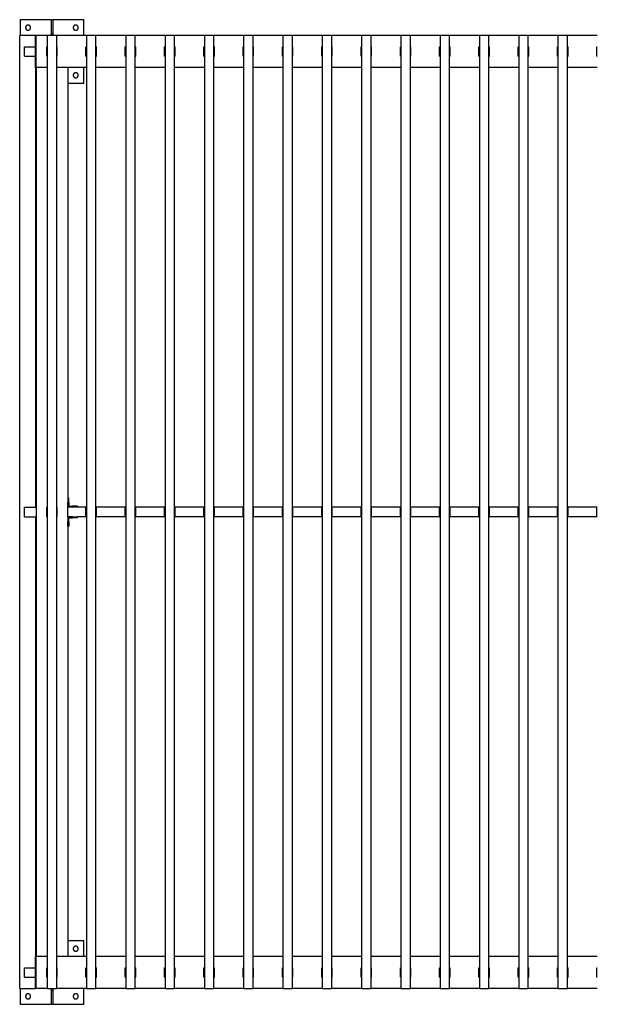
# Model space of a CAD drawing. Units: millimetres. Extents: x -1772 to 1772, y -1550 to 1550.
# Drawn here: x -1772 to 47, y -1550 to 1550 of the extents above; entities that cross this region are included whole.
import ezdxf

# ---------------------------------------------------------------- set-up
doc = ezdxf.new("R2010")
doc.units = ezdxf.units.MM
doc.layers.add('Make2D$Visible$Curves', color=7, linetype='Continuous', true_color=0x000000)

msp = doc.modelspace()

# ---------------------------------------------------------------- linework, layer by layer
at = {"layer": 'Make2D$Visible$Curves', "color": 18, "lineweight": -3, "true_color": 0x000000}
for points in [[(-1672.5, 1550), (-1721.3, 1550), (-1770, 1550)], [(-1770, 1550), (-1770, 1525), (-1770, 1500)], [(-1672.5, 1550), (-1672.5, 1527.5), (-1672.5, 1505)], [(-1672.5, 1550), (-1670, 1550), (-1667.5, 1550)], [(-1570, 1550), (-1618.8, 1550), (-1667.5, 1550)], [(-1667.5, 1550), (-1667.5, 1527.5), (-1667.5, 1505)], [(-1570, 1500), (-1570, 1525), (-1570, 1550)], [(-1722, 1500), (-1746.7, 1500), (-1771.5, 1500)], [(-1771.5, -1500), (-1771.5, 0), (-1771.5, 1500)], [(-1720, 1500), (-1721, 1500), (-1722, 1500)], [(-1722, 1404.5), (-1722, 1450), (-1722, 1495.5)], [(-1685, 1500), (-1702.5, 1500), (-1720, 1500)], [(-1720, 1404.5), (-1720, 1450), (-1720, 1495.5)], [(-1685, 1500), (-1685, 0), (-1685, -1500)], [(-1655, 1500), (-1670, 1500), (-1685, 1500)], [(-1672.5, 1505), (-1670, 1505), (-1667.5, 1505)], [(-1672.5, 1505), (-1672.5, 1502.5), (-1672.5, 1500)], [(-1667.5, 1505), (-1667.5, 1502.5), (-1667.5, 1500)], [(-1655, -1500), (-1655, 0), (-1655, 1500)], [(-1561.3, 1500), (-1608.1, 1500), (-1655, 1500)], [(-1561.3, 1500), (-1561.3, 0), (-1561.3, -1500)], [(-1531.3, 1500), (-1546.3, 1500), (-1561.3, 1500)], [(-1531.3, -1500), (-1531.3, 0), (-1531.3, 1500)], [(-1437.6, 1500), (-1484.4, 1500), (-1531.3, 1500)], [(-1437.6, 1500), (-1437.6, 0), (-1437.6, -1500)], [(-1407.6, 1500), (-1422.6, 1500), (-1437.6, 1500)], [(-1407.6, -1500), (-1407.6, 0), (-1407.6, 1500)], [(-1313.9, 1500), (-1360.7, 1500), (-1407.6, 1500)], [(-1313.9, 1500), (-1313.9, 0), (-1313.9, -1500)], [(-1283.9, 1500), (-1298.9, 1500), (-1313.9, 1500)], [(-1283.9, -1500), (-1283.9, 0), (-1283.9, 1500)], [(-1190.2, 1500), (-1237, 1500), (-1283.9, 1500)], [(-1190.2, 1500), (-1190.2, 0), (-1190.2, -1500)], [(-1160.2, 1500), (-1175.2, 1500), (-1190.2, 1500)], [(-1160.2, -1500), (-1160.2, 0), (-1160.2, 1500)], [(-1066.5, 1500), (-1113.3, 1500), (-1160.2, 1500)], [(-1066.5, 1500), (-1066.5, 0), (-1066.5, -1500)], [(-1036.5, 1500), (-1051.5, 1500), (-1066.5, 1500)], [(-1036.5, -1500), (-1036.5, 0), (-1036.5, 1500)], [(-942.8, 1500), (-989.6, 1500), (-1036.5, 1500)], [(-942.8, 1500), (-942.8, 0), (-942.8, -1500)], [(-912.8, 1500), (-927.8, 1500), (-942.8, 1500)], [(-912.8, -1500), (-912.8, 0), (-912.8, 1500)], [(-819.1, 1500), (-865.9, 1500), (-912.8, 1500)], [(-819.1, 1500), (-819.1, 0), (-819.1, -1500)], [(-789.1, 1500), (-804.1, 1500), (-819.1, 1500)], [(-789.1, -1500), (-789.1, 0), (-789.1, 1500)], [(-695.4, 1500), (-742.2, 1500), (-789.1, 1500)], [(-695.4, 1500), (-695.4, 0), (-695.4, -1500)], [(-665.4, 1500), (-680.4, 1500), (-695.4, 1500)], [(-665.4, -1500), (-665.4, 0), (-665.4, 1500)], [(-571.7, 1500), (-618.5, 1500), (-665.4, 1500)], [(-571.7, 1500), (-571.7, 0), (-571.7, -1500)], [(-541.7, 1500), (-556.7, 1500), (-571.7, 1500)], [(-541.7, -1500), (-541.7, 0), (-541.7, 1500)], [(-448, 1500), (-494.8, 1500), (-541.7, 1500)], [(-448, 1500), (-448, 0), (-448, -1500)], [(-418, 1500), (-433, 1500), (-448, 1500)], [(-418, -1500), (-418, 0), (-418, 1500)], [(-324.3, 1500), (-371.1, 1500), (-418, 1500)], [(-324.3, 1500), (-324.3, 0), (-324.3, -1500)], [(-294.3, 1500), (-309.3, 1500), (-324.3, 1500)], [(-294.3, -1500), (-294.3, 0), (-294.3, 1500)], [(-200.6, 1500), (-247.4, 1500), (-294.3, 1500)], [(-200.6, 1500), (-200.6, 0), (-200.6, -1500)], [(-170.6, 1500), (-185.6, 1500), (-200.6, 1500)], [(-170.6, -1500), (-170.6, 0), (-170.6, 1500)], [(-76.9, 1500), (-123.7, 1500), (-170.6, 1500)], [(-76.9, 1500), (-76.9, 0), (-76.9, -1500)], [(-46.9, 1500), (-61.9, 1500), (-76.9, 1500)], [(-46.9, -1500), (-46.9, 0), (-46.9, 1500)], [(46.8, 1500), (0, 1500), (-46.9, 1500)], [(-1756.5, 1465), (-1739.2, 1465), (-1722, 1465)], [(-1756.5, 1435), (-1756.5, 1450), (-1756.5, 1465)], [(-1686.5, 1465), (-1685.7, 1465), (-1685, 1465)], [(-1686.5, 1435), (-1686.5, 1450), (-1686.5, 1465)], [(-1655, 1465), (-1654.2, 1465), (-1653.5, 1465)], [(-1653.5, 1435), (-1653.5, 1450), (-1653.5, 1465)], [(-1562.8, 1465), (-1562, 1465), (-1561.3, 1465)], [(-1562.8, 1435), (-1562.8, 1450), (-1562.8, 1465)], [(-1531.3, 1465), (-1530.5, 1465), (-1529.8, 1465)], [(-1529.8, 1435), (-1529.8, 1450), (-1529.8, 1465)], [(-1439.1, 1465), (-1438.3, 1465), (-1437.6, 1465)], [(-1439.1, 1435), (-1439.1, 1450), (-1439.1, 1465)], [(-1407.6, 1465), (-1406.8, 1465), (-1406.1, 1465)], [(-1406.1, 1435), (-1406.1, 1450), (-1406.1, 1465)], [(-1315.4, 1465), (-1314.6, 1465), (-1313.9, 1465)], [(-1315.4, 1435), (-1315.4, 1450), (-1315.4, 1465)], [(-1283.9, 1465), (-1283.1, 1465), (-1282.4, 1465)], [(-1282.4, 1435), (-1282.4, 1450), (-1282.4, 1465)], [(-1191.7, 1465), (-1190.9, 1465), (-1190.2, 1465)], [(-1191.7, 1435), (-1191.7, 1450), (-1191.7, 1465)], [(-1160.2, 1465), (-1159.4, 1465), (-1158.7, 1465)], [(-1158.7, 1435), (-1158.7, 1450), (-1158.7, 1465)], [(-1068, 1465), (-1067.2, 1465), (-1066.5, 1465)], [(-1068, 1435), (-1068, 1450), (-1068, 1465)], [(-1036.5, 1465), (-1035.7, 1465), (-1035, 1465)], [(-1035, 1435), (-1035, 1450), (-1035, 1465)], [(-944.3, 1435), (-944.3, 1450), (-944.3, 1465)], [(-912.8, 1465), (-912, 1465), (-911.3, 1465)], [(-911.3, 1435), (-911.3, 1450), (-911.3, 1465)], [(-820.6, 1465), (-819.8, 1465), (-819.1, 1465)], [(-820.6, 1435), (-820.6, 1450), (-820.6, 1465)], [(-789.1, 1465), (-788.3, 1465), (-787.6, 1465)], [(-787.6, 1435), (-787.6, 1450), (-787.6, 1465)], [(-696.9, 1465), (-696.1, 1465), (-695.4, 1465)], [(-696.9, 1435), (-696.9, 1450), (-696.9, 1465)], [(-665.4, 1465), (-664.6, 1465), (-663.9, 1465)], [(-663.9, 1435), (-663.9, 1450), (-663.9, 1465)], [(-573.2, 1465), (-572.4, 1465), (-571.7, 1465)], [(-573.2, 1435), (-573.2, 1450), (-573.2, 1465)], [(-541.7, 1465), (-540.9, 1465), (-540.2, 1465)], [(-540.2, 1435), (-540.2, 1450), (-540.2, 1465)], [(-449.5, 1465), (-448.7, 1465), (-448, 1465)], [(-449.5, 1435), (-449.5, 1450), (-449.5, 1465)], [(-418, 1465), (-417.2, 1465), (-416.5, 1465)], [(-416.5, 1435), (-416.5, 1450), (-416.5, 1465)], [(-325.8, 1465), (-325, 1465), (-324.3, 1465)], [(-325.8, 1435), (-325.8, 1450), (-325.8, 1465)], [(-294.3, 1465), (-293.5, 1465), (-292.8, 1465)], [(-292.8, 1435), (-292.8, 1450), (-292.8, 1465)], [(-202.1, 1465), (-201.3, 1465), (-200.6, 1465)], [(-202.1, 1435), (-202.1, 1450), (-202.1, 1465)], [(-170.6, 1465), (-169.8, 1465), (-169.1, 1465)], [(-169.1, 1435), (-169.1, 1450), (-169.1, 1465)], [(-78.4, 1435), (-78.4, 1450), (-78.4, 1465)], [(-46.9, 1465), (-46.1, 1465), (-45.4, 1465)], [(-45.4, 1435), (-45.4, 1450), (-45.4, 1465)], [(45.4, 1465), (46.1, 1465), (46.9, 1465)], [(45.4, 1435), (45.4, 1450), (45.4, 1465)], [(-1756.5, 1435), (-1739.2, 1435), (-1722, 1435)], [(-1686.5, 1435), (-1685.7, 1435), (-1685, 1435)], [(-1655, 1435), (-1654.2, 1435), (-1653.5, 1435)], [(-1562.8, 1435), (-1562, 1435), (-1561.3, 1435)], [(-1531.3, 1435), (-1530.5, 1435), (-1529.8, 1435)], [(-1439.1, 1435), (-1438.3, 1435), (-1437.6, 1435)], [(-1407.6, 1435), (-1406.8, 1435), (-1406.1, 1435)], [(-1315.4, 1435), (-1314.6, 1435), (-1313.9, 1435)], [(-1283.9, 1435), (-1283.1, 1435), (-1282.4, 1435)], [(-1191.7, 1435), (-1190.9, 1435), (-1190.2, 1435)], [(-1160.2, 1435), (-1159.4, 1435), (-1158.7, 1435)], [(-1068, 1435), (-1067.2, 1435), (-1066.5, 1435)], [(-1036.5, 1435), (-1035.7, 1435), (-1035, 1435)], [(-912.8, 1435), (-912, 1435), (-911.3, 1435)], [(-820.6, 1435), (-819.8, 1435), (-819.1, 1435)], [(-789.1, 1435), (-788.3, 1435), (-787.6, 1435)], [(-696.9, 1435), (-696.1, 1435), (-695.4, 1435)], [(-665.4, 1435), (-664.6, 1435), (-663.9, 1435)], [(-573.2, 1435), (-572.4, 1435), (-571.7, 1435)], [(-541.7, 1435), (-540.9, 1435), (-540.2, 1435)], [(-449.5, 1435), (-448.7, 1435), (-448, 1435)], [(-418, 1435), (-417.2, 1435), (-416.5, 1435)], [(-325.8, 1435), (-325, 1435), (-324.3, 1435)], [(-294.3, 1435), (-293.5, 1435), (-292.8, 1435)], [(-202.1, 1435), (-201.3, 1435), (-200.6, 1435)], [(-170.6, 1435), (-169.8, 1435), (-169.1, 1435)], [(-46.9, 1435), (-46.1, 1435), (-45.4, 1435)], [(45.4, 1435), (46.1, 1435), (46.9, 1435)], [(-1720, 1400), (-1721, 1400), (-1722, 1400)], [(-1721.5, 1400), (-1721.5, 707.5), (-1721.5, 15)], [(-1720, 1400), (-1720, 0), (-1720, -1400)], [(-1685, 1400), (-1700.2, 1400), (-1715.5, 1400)], [(-1624.5, 1400), (-1639.7, 1400), (-1655, 1400)], [(-1620, 1400), (-1620, 715), (-1620, 30)], [(-1561.3, 1400), (-1590.6, 1400), (-1620, 1400)], [(-1570, 1350), (-1570, 1375), (-1570, 1400)], [(-1437.6, 1400), (-1484.4, 1400), (-1531.3, 1400)], [(-1313.9, 1400), (-1360.7, 1400), (-1407.6, 1400)], [(-1190.2, 1400), (-1237, 1400), (-1283.9, 1400)], [(-1066.5, 1400), (-1113.3, 1400), (-1160.2, 1400)], [(-942.8, 1400), (-989.6, 1400), (-1036.5, 1400)], [(-819.1, 1400), (-865.9, 1400), (-912.8, 1400)], [(-695.4, 1400), (-742.2, 1400), (-789.1, 1400)], [(-571.7, 1400), (-618.5, 1400), (-665.4, 1400)], [(-448, 1400), (-494.8, 1400), (-541.7, 1400)], [(-324.3, 1400), (-371.1, 1400), (-418, 1400)], [(-200.6, 1400), (-247.4, 1400), (-294.3, 1400)], [(-76.9, 1400), (-123.7, 1400), (-170.6, 1400)], [(46.9, 1400), (0, 1400), (-46.9, 1400)], [(-1721.5, 1350), (-1720.8, 1350), (-1720, 1350)], [(-1620, 1350), (-1595, 1350), (-1570, 1350)], [(-1620, 45), (-1618.5, 45), (-1617, 45)], [(-1756.5, 15), (-1738.3, 15), (-1720, 15)], [(-1756.5, -15), (-1756.5, 0), (-1756.5, 15)], [(-1686.5, 15), (-1685.7, 15), (-1685, 15)], [(-1686.5, -15), (-1686.5, 0), (-1686.5, 15)], [(-1655, 15), (-1654.2, 15), (-1653.5, 15)], [(-1653.5, -15), (-1653.5, 0), (-1653.5, 15)], [(-1620, 19.5), (-1620, 24.7), (-1620, 30)], [(-1620, 19.5), (-1620, 17.2), (-1620, 15)], [(-1615.5, 15), (-1617.8, 15), (-1620, 15)], [(-1620, -12), (-1620, 0), (-1620, 12)], [(-1617, 30), (-1617, 24.7), (-1617, 19.5)], [(-1615.5, 18), (-1610.2, 18), (-1605, 18)], [(-1605, 15), (-1610.2, 15), (-1615.5, 15)], [(-1562.8, 15), (-1583.9, 15), (-1605, 15)], [(-1590, 18), (-1590, 16.5), (-1590, 15)], [(-1562.8, 15), (-1562, 15), (-1561.3, 15)], [(-1562.8, -15), (-1562.8, 0), (-1562.8, 15)], [(-1531.3, 15), (-1530.5, 15), (-1529.8, 15)], [(-1439.1, 15), (-1484.4, 15), (-1529.8, 15)], [(-1529.8, -15), (-1529.8, 0), (-1529.8, 15)], [(-1439.1, 15), (-1438.3, 15), (-1437.6, 15)], [(-1439.1, -15), (-1439.1, 0), (-1439.1, 15)], [(-1407.6, 15), (-1406.8, 15), (-1406.1, 15)], [(-1406.1, -15), (-1406.1, 0), (-1406.1, 15)], [(-1315.4, 15), (-1360.7, 15), (-1406.1, 15)], [(-1315.4, 15), (-1314.6, 15), (-1313.9, 15)], [(-1315.4, -15), (-1315.4, 0), (-1315.4, 15)], [(-1283.9, 15), (-1283.1, 15), (-1282.4, 15)], [(-1191.7, 15), (-1237, 15), (-1282.4, 15)], [(-1282.4, -15), (-1282.4, 0), (-1282.4, 15)], [(-1191.7, 15), (-1190.9, 15), (-1190.2, 15)], [(-1191.7, -15), (-1191.7, 0), (-1191.7, 15)], [(-1160.2, 15), (-1159.4, 15), (-1158.7, 15)], [(-1068, 15), (-1113.3, 15), (-1158.7, 15)], [(-1158.7, -15), (-1158.7, 0), (-1158.7, 15)], [(-1068, 15), (-1067.2, 15), (-1066.5, 15)], [(-1068, -15), (-1068, 0), (-1068, 15)], [(-1036.5, 15), (-1035.7, 15), (-1035, 15)], [(-942.8, 15), (-988.9, 15), (-1035, 15)], [(-1035, -15), (-1035, 0), (-1035, 15)], [(-944.3, -15), (-944.3, 0), (-944.3, 15)], [(-912.8, 15), (-912, 15), (-911.3, 15)], [(-820.6, 15), (-865.9, 15), (-911.3, 15)], [(-911.3, -15), (-911.3, 0), (-911.3, 15)], [(-820.6, 15), (-819.8, 15), (-819.1, 15)], [(-820.6, -15), (-820.6, 0), (-820.6, 15)], [(-789.1, 15), (-788.3, 15), (-787.6, 15)], [(-696.9, 15), (-742.2, 15), (-787.6, 15)], [(-787.6, -15), (-787.6, 0), (-787.6, 15)], [(-696.9, 15), (-696.1, 15), (-695.4, 15)], [(-696.9, -15), (-696.9, 0), (-696.9, 15)], [(-665.4, 15), (-664.6, 15), (-663.9, 15)], [(-573.2, 15), (-618.5, 15), (-663.9, 15)], [(-663.9, -15), (-663.9, 0), (-663.9, 15)], [(-573.2, 15), (-572.4, 15), (-571.7, 15)], [(-573.2, -15), (-573.2, 0), (-573.2, 15)], [(-541.7, 15), (-540.9, 15), (-540.2, 15)], [(-449.5, 15), (-494.8, 15), (-540.2, 15)], [(-540.2, -15), (-540.2, 0), (-540.2, 15)], [(-449.5, 15), (-448.7, 15), (-448, 15)], [(-449.5, -15), (-449.5, 0), (-449.5, 15)], [(-418, 15), (-417.2, 15), (-416.5, 15)], [(-325.8, 15), (-371.1, 15), (-416.5, 15)], [(-416.5, -15), (-416.5, 0), (-416.5, 15)], [(-325.8, 15), (-325, 15), (-324.3, 15)], [(-325.8, -15), (-325.8, 0), (-325.8, 15)], [(-294.3, 15), (-293.5, 15), (-292.8, 15)], [(-202.1, 15), (-247.4, 15), (-292.8, 15)], [(-292.8, -15), (-292.8, 0), (-292.8, 15)], [(-202.1, 15), (-201.3, 15), (-200.6, 15)], [(-202.1, -15), (-202.1, 0), (-202.1, 15)], [(-170.6, 15), (-169.8, 15), (-169.1, 15)], [(-76.9, 15), (-123, 15), (-169.1, 15)], [(-169.1, -15), (-169.1, 0), (-169.1, 15)], [(-78.4, -15), (-78.4, 0), (-78.4, 15)], [(-46.9, 15), (-46.1, 15), (-45.4, 15)], [(-45.4, -15), (-45.4, 0), (-45.4, 15)], [(45.4, 15), (0, 15), (-45.4, 15)], [(45.4, 15), (46.1, 15), (46.9, 15)], [(45.4, -15), (45.4, 0), (45.4, 15)], [(-1756.5, -15), (-1738.3, -15), (-1720, -15)], [(-1721.5, -15), (-1721.5, -707.5), (-1721.5, -1400)], [(-1686.5, -15), (-1685.7, -15), (-1685, -15)], [(-1655, -15), (-1654.2, -15), (-1653.5, -15)], [(-1620, -15), (-1620, -17.3), (-1620, -19.5)], [(-1615.5, -15), (-1617.8, -15), (-1620, -15)], [(-1620, -19.5), (-1620, -24.8), (-1620, -30)], [(-1617, -30), (-1617, -24.8), (-1617, -19.5)], [(-1605, -15), (-1610.2, -15), (-1615.5, -15)], [(-1615.5, -18), (-1610.2, -18), (-1605, -18)], [(-1590, -18), (-1590, -16.5), (-1590, -15)], [(-1562.8, -15), (-1576.4, -15), (-1590, -15)], [(-1562.8, -15), (-1562, -15), (-1561.3, -15)], [(-1531.3, -15), (-1530.5, -15), (-1529.8, -15)], [(-1439.1, -15), (-1484.4, -15), (-1529.8, -15)], [(-1439.1, -15), (-1438.3, -15), (-1437.6, -15)], [(-1407.6, -15), (-1406.8, -15), (-1406.1, -15)], [(-1315.4, -15), (-1360.7, -15), (-1406.1, -15)], [(-1315.4, -15), (-1314.6, -15), (-1313.9, -15)], [(-1283.9, -15), (-1283.1, -15), (-1282.4, -15)], [(-1191.7, -15), (-1237, -15), (-1282.4, -15)], [(-1191.7, -15), (-1190.9, -15), (-1190.2, -15)], [(-1160.2, -15), (-1159.4, -15), (-1158.7, -15)], [(-1068, -15), (-1113.3, -15), (-1158.7, -15)], [(-1068, -15), (-1067.2, -15), (-1066.5, -15)], [(-1036.5, -15), (-1035.7, -15), (-1035, -15)], [(-942.8, -15), (-988.9, -15), (-1035, -15)], [(-912.8, -15), (-912, -15), (-911.3, -15)], [(-820.6, -15), (-865.9, -15), (-911.3, -15)], [(-820.6, -15), (-819.8, -15), (-819.1, -15)], [(-789.1, -15), (-788.3, -15), (-787.6, -15)], [(-696.9, -15), (-742.2, -15), (-787.6, -15)], [(-696.9, -15), (-696.1, -15), (-695.4, -15)], [(-665.4, -15), (-664.6, -15), (-663.9, -15)], [(-573.2, -15), (-618.5, -15), (-663.9, -15)], [(-573.2, -15), (-572.4, -15), (-571.7, -15)], [(-541.7, -15), (-540.9, -15), (-540.2, -15)], [(-449.5, -15), (-494.8, -15), (-540.2, -15)], [(-449.5, -15), (-448.7, -15), (-448, -15)], [(-418, -15), (-417.2, -15), (-416.5, -15)], [(-325.8, -15), (-371.1, -15), (-416.5, -15)], [(-325.8, -15), (-325, -15), (-324.3, -15)], [(-294.3, -15), (-293.5, -15), (-292.8, -15)], [(-202.1, -15), (-247.4, -15), (-292.8, -15)], [(-202.1, -15), (-201.3, -15), (-200.6, -15)], [(-170.6, -15), (-169.8, -15), (-169.1, -15)], [(-76.9, -15), (-123, -15), (-169.1, -15)], [(-46.9, -15), (-46.1, -15), (-45.4, -15)], [(45.4, -15), (0, -15), (-45.4, -15)], [(45.4, -15), (46.1, -15), (46.9, -15)], [(-1620, -45), (-1620, -722.5), (-1620, -1400)], [(-1620, -45), (-1618.5, -45), (-1617, -45)], [(-1720, -1350), (-1720.7, -1350), (-1721.5, -1350)], [(-1570, -1350), (-1595, -1350), (-1620, -1350)], [(-1570, -1400), (-1570, -1375), (-1570, -1350)], [(-1720, -1400), (-1721, -1400), (-1722, -1400)], [(-1722, -1495.5), (-1722, -1450), (-1722, -1404.5)], [(-1720, -1495.5), (-1720, -1450), (-1720, -1404.5)], [(-1685, -1400), (-1700.2, -1400), (-1715.5, -1400)], [(-1624.5, -1400), (-1639.7, -1400), (-1655, -1400)], [(-1561.3, -1400), (-1590.6, -1400), (-1620, -1400)], [(-1437.6, -1400), (-1484.4, -1400), (-1531.3, -1400)], [(-1313.9, -1400), (-1360.7, -1400), (-1407.6, -1400)], [(-1190.2, -1400), (-1237, -1400), (-1283.9, -1400)], [(-1066.5, -1400), (-1113.3, -1400), (-1160.2, -1400)], [(-942.8, -1400), (-989.6, -1400), (-1036.5, -1400)], [(-819.1, -1400), (-865.9, -1400), (-912.8, -1400)], [(-695.4, -1400), (-742.2, -1400), (-789.1, -1400)], [(-571.7, -1400), (-618.5, -1400), (-665.4, -1400)], [(-448, -1400), (-494.8, -1400), (-541.7, -1400)], [(-324.3, -1400), (-371.1, -1400), (-418, -1400)], [(-200.6, -1400), (-247.4, -1400), (-294.3, -1400)], [(-76.9, -1400), (-123.7, -1400), (-170.6, -1400)], [(46.9, -1400), (0, -1400), (-46.9, -1400)], [(-1756.5, -1435), (-1739.2, -1435), (-1722, -1435)], [(-1756.5, -1465), (-1756.5, -1450), (-1756.5, -1435)], [(-1686.5, -1435), (-1685.7, -1435), (-1685, -1435)], [(-1686.5, -1465), (-1686.5, -1450), (-1686.5, -1435)], [(-1655, -1435), (-1654.2, -1435), (-1653.5, -1435)], [(-1653.5, -1465), (-1653.5, -1450), (-1653.5, -1435)], [(-1562.8, -1435), (-1562, -1435), (-1561.3, -1435)], [(-1562.8, -1465), (-1562.8, -1450), (-1562.8, -1435)], [(-1531.3, -1435), (-1530.5, -1435), (-1529.8, -1435)], [(-1529.8, -1465), (-1529.8, -1450), (-1529.8, -1435)], [(-1439.1, -1435), (-1438.3, -1435), (-1437.6, -1435)], [(-1439.1, -1465), (-1439.1, -1450), (-1439.1, -1435)], [(-1407.6, -1435), (-1406.8, -1435), (-1406.1, -1435)], [(-1406.1, -1465), (-1406.1, -1450), (-1406.1, -1435)], [(-1315.4, -1435), (-1314.6, -1435), (-1313.9, -1435)], [(-1315.4, -1465), (-1315.4, -1450), (-1315.4, -1435)], [(-1283.9, -1435), (-1283.1, -1435), (-1282.4, -1435)], [(-1282.4, -1465), (-1282.4, -1450), (-1282.4, -1435)], [(-1191.7, -1435), (-1190.9, -1435), (-1190.2, -1435)], [(-1191.7, -1465), (-1191.7, -1450), (-1191.7, -1435)], [(-1160.2, -1435), (-1159.4, -1435), (-1158.7, -1435)], [(-1158.7, -1465), (-1158.7, -1450), (-1158.7, -1435)], [(-1068, -1435), (-1067.2, -1435), (-1066.5, -1435)], [(-1068, -1465), (-1068, -1450), (-1068, -1435)], [(-1036.5, -1435), (-1035.7, -1435), (-1035, -1435)], [(-1035, -1465), (-1035, -1450), (-1035, -1435)], [(-944.3, -1465), (-944.3, -1450), (-944.3, -1435)], [(-912.8, -1435), (-912, -1435), (-911.3, -1435)], [(-911.3, -1465), (-911.3, -1450), (-911.3, -1435)], [(-820.6, -1435), (-819.8, -1435), (-819.1, -1435)], [(-820.6, -1465), (-820.6, -1450), (-820.6, -1435)], [(-789.1, -1435), (-788.3, -1435), (-787.6, -1435)], [(-787.6, -1465), (-787.6, -1450), (-787.6, -1435)], [(-696.9, -1435), (-696.1, -1435), (-695.4, -1435)], [(-696.9, -1465), (-696.9, -1450), (-696.9, -1435)], [(-665.4, -1435), (-664.6, -1435), (-663.9, -1435)], [(-663.9, -1465), (-663.9, -1450), (-663.9, -1435)], [(-573.2, -1435), (-572.4, -1435), (-571.7, -1435)], [(-573.2, -1465), (-573.2, -1450), (-573.2, -1435)], [(-541.7, -1435), (-540.9, -1435), (-540.2, -1435)], [(-540.2, -1465), (-540.2, -1450), (-540.2, -1435)], [(-449.5, -1435), (-448.7, -1435), (-448, -1435)], [(-449.5, -1465), (-449.5, -1450), (-449.5, -1435)], [(-418, -1435), (-417.2, -1435), (-416.5, -1435)], [(-416.5, -1465), (-416.5, -1450), (-416.5, -1435)], [(-325.8, -1435), (-325, -1435), (-324.3, -1435)], [(-325.8, -1465), (-325.8, -1450), (-325.8, -1435)], [(-294.3, -1435), (-293.5, -1435), (-292.8, -1435)], [(-292.8, -1465), (-292.8, -1450), (-292.8, -1435)], [(-202.1, -1435), (-201.3, -1435), (-200.6, -1435)], [(-202.1, -1465), (-202.1, -1450), (-202.1, -1435)], [(-170.6, -1435), (-169.8, -1435), (-169.1, -1435)], [(-169.1, -1465), (-169.1, -1450), (-169.1, -1435)], [(-78.4, -1465), (-78.4, -1450), (-78.4, -1435)], [(-46.9, -1435), (-46.1, -1435), (-45.4, -1435)], [(-45.4, -1465), (-45.4, -1450), (-45.4, -1435)], [(45.4, -1435), (46.1, -1435), (46.9, -1435)], [(45.4, -1465), (45.4, -1450), (45.4, -1435)], [(-1756.5, -1465), (-1739.2, -1465), (-1722, -1465)], [(-1686.5, -1465), (-1685.7, -1465), (-1685, -1465)], [(-1655, -1465), (-1654.2, -1465), (-1653.5, -1465)], [(-1562.8, -1465), (-1562, -1465), (-1561.3, -1465)], [(-1531.3, -1465), (-1530.5, -1465), (-1529.8, -1465)], [(-1439.1, -1465), (-1438.3, -1465), (-1437.6, -1465)], [(-1407.6, -1465), (-1406.8, -1465), (-1406.1, -1465)], [(-1315.4, -1465), (-1314.6, -1465), (-1313.9, -1465)], [(-1283.9, -1465), (-1283.1, -1465), (-1282.4, -1465)], [(-1191.7, -1465), (-1190.9, -1465), (-1190.2, -1465)], [(-1160.2, -1465), (-1159.4, -1465), (-1158.7, -1465)], [(-1068, -1465), (-1067.2, -1465), (-1066.5, -1465)], [(-1036.5, -1465), (-1035.7, -1465), (-1035, -1465)], [(-912.8, -1465), (-912, -1465), (-911.3, -1465)], [(-820.6, -1465), (-819.8, -1465), (-819.1, -1465)], [(-789.1, -1465), (-788.3, -1465), (-787.6, -1465)], [(-696.9, -1465), (-696.1, -1465), (-695.4, -1465)], [(-665.4, -1465), (-664.6, -1465), (-663.9, -1465)], [(-573.2, -1465), (-572.4, -1465), (-571.7, -1465)], [(-541.7, -1465), (-540.9, -1465), (-540.2, -1465)], [(-449.5, -1465), (-448.7, -1465), (-448, -1465)], [(-418, -1465), (-417.2, -1465), (-416.5, -1465)], [(-325.8, -1465), (-325, -1465), (-324.3, -1465)], [(-294.3, -1465), (-293.5, -1465), (-292.8, -1465)], [(-202.1, -1465), (-201.3, -1465), (-200.6, -1465)], [(-170.6, -1465), (-169.8, -1465), (-169.1, -1465)], [(-46.9, -1465), (-46.1, -1465), (-45.4, -1465)], [(45.4, -1465), (46.1, -1465), (46.9, -1465)], [(-1771.5, -1500), (-1746.8, -1500), (-1722, -1500)], [(-1770, -1500), (-1770, -1525), (-1770, -1550)], [(-1720, -1500), (-1721, -1500), (-1722, -1500)], [(-1685, -1500), (-1702.5, -1500), (-1720, -1500)], [(-1685, -1500), (-1670, -1500), (-1655, -1500)], [(-1672.5, -1500), (-1672.5, -1502.5), (-1672.5, -1505)], [(-1672.5, -1505), (-1670, -1505), (-1667.5, -1505)], [(-1672.5, -1505), (-1672.5, -1527.5), (-1672.5, -1550)], [(-1667.5, -1500), (-1667.5, -1502.5), (-1667.5, -1505)], [(-1667.5, -1505), (-1667.5, -1527.5), (-1667.5, -1550)], [(-1561.3, -1500), (-1608.1, -1500), (-1655, -1500)], [(-1570, -1550), (-1570, -1525), (-1570, -1500)], [(-1561.3, -1500), (-1546.3, -1500), (-1531.3, -1500)], [(-1437.6, -1500), (-1484.4, -1500), (-1531.3, -1500)], [(-1437.6, -1500), (-1422.6, -1500), (-1407.6, -1500)], [(-1313.9, -1500), (-1360.7, -1500), (-1407.6, -1500)], [(-1313.9, -1500), (-1298.9, -1500), (-1283.9, -1500)], [(-1190.2, -1500), (-1237, -1500), (-1283.9, -1500)], [(-1190.2, -1500), (-1175.2, -1500), (-1160.2, -1500)], [(-1066.5, -1500), (-1113.3, -1500), (-1160.2, -1500)], [(-1066.5, -1500), (-1051.5, -1500), (-1036.5, -1500)], [(-942.8, -1500), (-989.6, -1500), (-1036.5, -1500)], [(-942.8, -1500), (-927.8, -1500), (-912.8, -1500)], [(-819.1, -1500), (-865.9, -1500), (-912.8, -1500)], [(-819.1, -1500), (-804.1, -1500), (-789.1, -1500)], [(-695.4, -1500), (-742.2, -1500), (-789.1, -1500)], [(-695.4, -1500), (-680.4, -1500), (-665.4, -1500)], [(-571.7, -1500), (-618.5, -1500), (-665.4, -1500)], [(-571.7, -1500), (-556.7, -1500), (-541.7, -1500)], [(-448, -1500), (-494.8, -1500), (-541.7, -1500)], [(-448, -1500), (-433, -1500), (-418, -1500)], [(-324.3, -1500), (-371.1, -1500), (-418, -1500)], [(-324.3, -1500), (-309.3, -1500), (-294.3, -1500)], [(-200.6, -1500), (-247.4, -1500), (-294.3, -1500)], [(-200.6, -1500), (-185.6, -1500), (-170.6, -1500)], [(-76.9, -1500), (-123.7, -1500), (-170.6, -1500)], [(-76.9, -1500), (-61.9, -1500), (-46.9, -1500)], [(46.9, -1500), (0, -1500), (-46.9, -1500)], [(-1770, -1550), (-1721.2, -1550), (-1672.5, -1550)], [(-1672.5, -1550), (-1670, -1550), (-1667.5, -1550)], [(-1667.5, -1550), (-1618.8, -1550), (-1570, -1550)]]:
    msp.add_open_spline(points, degree=2, dxfattribs=at)
for points, knots in [([(-1737, 1525), (-1737, 1517), (-1745, 1517), (-1753, 1517), (-1753, 1525), (-1753, 1533), (-1745, 1533), (-1737, 1533), (-1737, 1525)], [800.796447, 800.796447, 800.796447, 813.362818, 813.362818, 825.929189, 825.929189, 838.495559, 838.495559, 851.06193, 851.06193, 851.06193]), ([(-1603, 1525), (-1603, 1533), (-1595, 1533), (-1587, 1533), (-1587, 1525), (-1587, 1517), (-1595, 1517), (-1603, 1517), (-1603, 1525)], [750.530965, 750.530965, 750.530965, 763.097336, 763.097336, 775.663706, 775.663706, 788.230077, 788.230077, 800.796447, 800.796447, 800.796447]), ([(-1603, 1375), (-1603, 1383), (-1595, 1383), (-1587, 1383), (-1587, 1375), (-1587, 1367), (-1595, 1367), (-1603, 1367), (-1603, 1375)], [650, 650, 650, 662.566371, 662.566371, 675.132741, 675.132741, 687.699112, 687.699112, 700.265482, 700.265482, 700.265482]), ([(-1603, -1375), (-1603, -1367), (-1595, -1367), (-1587, -1367), (-1587, -1375), (-1587, -1383), (-1595, -1383), (-1603, -1383), (-1603, -1375)], [650, 650, 650, 662.566371, 662.566371, 675.132741, 675.132741, 687.699112, 687.699112, 700.265482, 700.265482, 700.265482]), ([(-1737, -1525), (-1737, -1533), (-1745, -1533), (-1753, -1533), (-1753, -1525), (-1753, -1517), (-1745, -1517), (-1737, -1517), (-1737, -1525)], [800.796447, 800.796447, 800.796447, 813.362818, 813.362818, 825.929189, 825.929189, 838.495559, 838.495559, 851.06193, 851.06193, 851.06193]), ([(-1603, -1525), (-1603, -1517), (-1595, -1517), (-1587, -1517), (-1587, -1525), (-1587, -1533), (-1595, -1533), (-1603, -1533), (-1603, -1525)], [750.530965, 750.530965, 750.530965, 763.097336, 763.097336, 775.663706, 775.663706, 788.230077, 788.230077, 800.796447, 800.796447, 800.796447])]:
    msp.add_rational_spline(points, [1, 0.707106781187, 1, 0.707106781187, 1, 0.707106781187, 1, 0.707106781187, 1], degree=2, knots=knots, dxfattribs=at)
for points, weights in [([(-1722, 1495.5), (-1722, 1500), (-1722, 1500)], [1, 0.707106781187, 1]), ([(-1720, 1495.5), (-1720, 1500), (-1720, 1500)], [1, 0.707106781187, 1]), ([(-1722, 1400), (-1722, 1400), (-1722, 1404.5)], [1, 0.707106781187, 1]), ([(-1720, 1400), (-1720, 1400), (-1720, 1404.5)], [1, 0.707106781187, 1]), ([(-1715.5, 1400), (-1720, 1400), (-1720, 1400)], [1, 0.707106781187, 1]), ([(-1620, 1400), (-1620, 1400), (-1624.5, 1400)], [1, 0.707106781187, 1]), ([(-1617, 30), (-1617, 45), (-1617, 45)], [1, 0.707106781145, 1]), ([(-1615.5, 15), (-1620, 15), (-1620, 19.5)], [1, 0.707106781187, 1]), ([(-1620, 12), (-1620, 15), (-1620, 15)], [1, 0.707106781187, 1]), ([(-1617, 19.5), (-1617, 18), (-1615.5, 18)], [1, 0.707106781186, 1]), ([(-1590, 18), (-1590, 18), (-1605, 18)], [1, 0.70710678122, 1]), ([(-1620, -15), (-1620, -15), (-1620, -12)], [1, 0.707106781187, 1]), ([(-1615.5, -15), (-1620, -15), (-1620, -19.5)], [1, 0.707106781187, 1]), ([(-1620, -45), (-1620, -45), (-1620, -30)], [1, 0.707106781145, 1]), ([(-1617, -19.5), (-1617, -18), (-1615.5, -18)], [1, 0.707106781186, 1]), ([(-1617, -30), (-1617, -45), (-1617, -45)], [1, 0.707106781145, 1]), ([(-1605, -15), (-1590, -15), (-1590, -15)], [1, 0.70710678122, 1]), ([(-1590, -18), (-1590, -18), (-1605, -18)], [1, 0.70710678122, 1]), ([(-1722, -1404.5), (-1722, -1400), (-1722, -1400)], [1, 0.707106781187, 1]), ([(-1715.5, -1400), (-1720, -1400), (-1720, -1400)], [1, 0.707106781187, 1]), ([(-1720, -1404.5), (-1720, -1400), (-1720, -1400)], [1, 0.707106781187, 1]), ([(-1620, -1400), (-1620, -1400), (-1624.5, -1400)], [1, 0.707106781187, 1]), ([(-1722, -1500), (-1722, -1500), (-1722, -1495.5)], [1, 0.707106781187, 1]), ([(-1720, -1500), (-1720, -1500), (-1720, -1495.5)], [1, 0.707106781187, 1])]:
    msp.add_rational_spline(points, weights, degree=2, dxfattribs=at)

doc.saveas('drawing.dxf')
